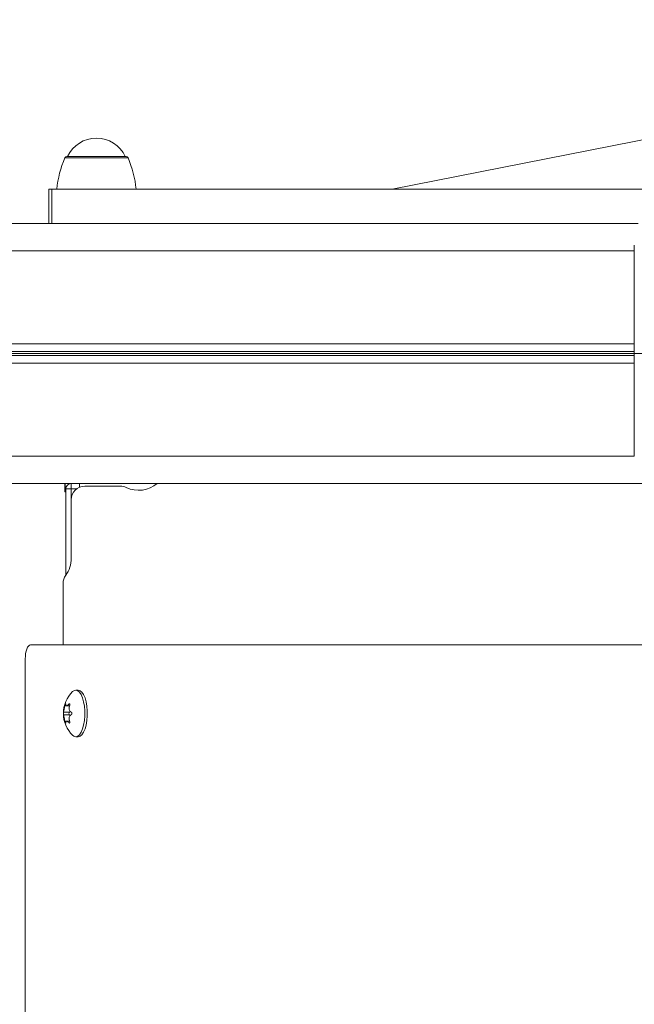
# Model space of a CAD drawing. Units: inches. Extents: x 0.98 to 9.3, y 2.35 to 9.63.
# Drawn here: x 5.38 to 5.61, y 5.31 to 5.67 of the extents above; entities that cross this region are included whole.
import ezdxf

# ---------------------------------------------------------------- set-up
doc = ezdxf.new("R2010")
doc.units = ezdxf.units.IN
doc.linetypes.add('DASHED', pattern=[4.8, 2.4, -2.4])
doc.layers.add('ACAD_LAYER_0', color=7, linetype='Continuous', lineweight=0)

msp = doc.modelspace()

# ---------------------------------------------------------------- linework, layer by layer
at = {"layer": 'ACAD_LAYER_0', "color": 7, "linetype": 'Continuous', "lineweight": 0}
for p, q in [((5.5204123053, 5.6120227989), (5.8343049082, 5.6739554819)), ((5.4015188011, 5.6240228828), (5.4223016294, 5.6240228828)), ((5.4223016294, 5.6240228828), (5.4231257233, 5.6240228828)), ((5.3949540647, 5.6120227989), (5.3949540647, 5.5995228704)), ((5.3959567341, 5.6120227989), (5.3949540647, 5.6120227989)), ((5.6991468462, 5.6120227989), (5.3959567341, 5.6120227989)), ((5.1739871296, 5.5995228704), (5.6102095636, 5.5995228704)), ((5.6088337692, 5.5915267881), (5.6088337692, 5.5145177063)), ((5.1739871296, 5.5045228418), (5.6123963388, 5.5045228418)), ((5.4007793459, 5.5045228418), (5.4007793459, 5.5015228208)), ((5.4008955749, 5.5045228418), (5.4008955749, 5.5015228208)), ((5.4031121525, 5.5045228418), (5.4031121525, 5.5025228675)), ((5.4061121735, 5.5031054433), (5.4061121735, 5.5045228418)), ((5.4210786613, 5.5035229143), (5.4081121477, 5.5035229143)), ((5.4008955749, 5.5015228208), (5.4007793459, 5.5015228208)), ((5.4011121782, 5.5015228208), (5.4008955749, 5.5015228208)), ((5.4011121782, 5.4710236009), (5.4011121782, 5.5025228675)), ((5.4031121525, 5.5025228675), (5.4011121782, 5.5025228675)), ((5.4031121525, 5.4771880325), (5.4031121525, 5.4985227998)), ((5.4001121315, 5.4455228265), (5.4001121315, 5.4680228647)), ((5.6603168043, 5.4455228265), (5.3882399591, 5.4455228265)), ((5.3863005432, 5.4405228313), (5.3863005432, 5.0905228671)), ((5.4056947025, 5.4290228304), (5.4047729763, 5.4290228304)), ((5.4002543482, 5.4210044559), (5.4024416002, 5.4210044559)), ((5.4014329704, 5.4233392891), (5.4025039467, 5.4233392891)), ((5.4002543482, 5.4200412448), (5.4024416002, 5.4200412448)), ((5.402505258, 5.4177064117), (5.4014329704, 5.4177064117)), ((5.4047729763, 5.4120228704), (5.4056947025, 5.4120228704))]:
    msp.add_line(p, q, dxfattribs=at)
at = {"layer": 'ACAD_LAYER_0', "color": 8, "linetype": 'Continuous', "lineweight": 0}
for p, q in [((5.4007816109, 5.6235335287), (5.4229826721, 5.6235335287)), ((5.4229826721, 5.6235335287), (5.4238629135, 5.6235335287)), ((5.3959567341, 5.6120227989), (5.3959567341, 5.5995228704)), ((5.1639871391, 5.5895228799), (5.6088337692, 5.5895228799)), ((5.1639871391, 5.555593532), (5.6088337692, 5.555593532)), ((5.1651870998, 5.552737039), (5.6088337692, 5.552737039)), ((5.1651870998, 5.5513086732), (5.6088337692, 5.5513086732)), ((5.1639871391, 5.5484521803), (5.6088337692, 5.5484521803)), ((5.1639871391, 5.5145228323), (5.6088337692, 5.5145228323)), ((5.4031121525, 5.5025228675), (5.4031121525, 5.4985227998)), ((5.4031121525, 5.5025228675), (5.4051121267, 5.5025228675)), ((5.4007973465, 5.4234294113), (5.4012554678, 5.4234294113)), ((5.4022069963, 5.4239110168), (5.402587274, 5.4239110168)), ((5.4007973465, 5.4176162895), (5.4012667927, 5.4176162895)), ((5.4022069963, 5.417134684), (5.402582744, 5.417134684))]:
    msp.add_line(p, q, dxfattribs=at)
at = {"layer": 'ACAD_LAYER_0', "color": 7, "linetype": 'DASHED', "lineweight": 0}
msp.add_line((3.663986988, 5.5520228551), (8.5812372812, 5.5520228551), dxfattribs=at)
at = {"layer": 'ACAD_LAYER_0', "color": 7, "linetype": 'Continuous', "lineweight": 0}
for points in [[(5.3882399591, 5.4455228265), (5.3878615889, 5.4454267438), (5.3874977621, 5.4451423105), (5.3871624264, 5.4446802553), (5.3868685755, 5.4440583404), (5.3866274151, 5.4433007654), (5.3864481243, 5.4424362596), (5.3863378557, 5.4414983209), (5.3863005432, 5.4405228313)], [(5.4036252293, 5.4284911569), (5.4040874037, 5.4288371023), (5.4047729763, 5.4290228304)], [(5.400254348175825, 5.421004455907905), (5.400253204094237, 5.420998683058068), (5.400252062399881, 5.420992857840013), (5.400250925479992, 5.420986927885528), (5.4002497957218, 5.420980840826395), (5.400248675512541, 5.420974544294398), (5.400247567239449, 5.420967985921323), (5.400246473289752, 5.420961113338952), (5.400245396050688, 5.42095387417907), (5.400244337909488, 5.420946216073461), (5.400243301253385, 5.42093808665391), (5.400242288468756, 5.420929433586521), (5.400241301470416, 5.42092022345685), (5.400240340920251, 5.420910473118833), (5.400239407274372, 5.420900207682299), (5.400238500988886, 5.420889452257077), (5.400237622519903, 5.420878231952997), (5.400236772323534, 5.420866571879891), (5.400235950855887, 5.420854497147588), (5.400235158573073, 5.420842032865917), (5.4002343959312, 5.420829204144709), (5.40023366338638, 5.420816036093795), (5.400232961396239, 5.420802553792601), (5.400232290616319, 5.420788778360263), (5.400231652094352, 5.420774723068023), (5.400231046924239, 5.42076040026323), (5.400230476199884, 5.420745822293237), (5.400229941015188, 5.420731001505394), (5.400229442464053, 5.420715950247053), (5.400228981640383, 5.420700680865562), (5.400228559638077, 5.420685205708276), (5.40022817755104, 5.420669537122541), (5.400227836473173, 5.420653687455713), (5.400227537378423, 5.420637669743297), (5.400227280269332, 5.420621502593572), (5.400227064677479, 5.420605207316642), (5.400226890131342, 5.420588805240397), (5.400226756159401, 5.420572317692724), (5.400226662290132, 5.420555766001509), (5.400226608052017, 5.42053917149464), (5.400226592973532, 5.420522555500009), (5.400226616583156, 5.420505939345499), (5.400226678409368, 5.420489344359001), (5.400226778051467, 5.420472791749911), (5.40022691556656, 5.420456301961656), (5.400227091193829, 5.420439895133038), (5.400227305172917, 5.420423591402077), (5.400227557743468, 5.420407410906797), (5.400227849145129, 5.420391373785221), (5.400228179617539, 5.42037550017537), (5.400228549400349, 5.420359810215269), (5.400228958733199, 5.420344324042938), (5.400229407853952, 5.42032906178248), (5.400229896628579, 5.420314040655761), (5.400230424096403, 5.42029927143341), (5.400230989185371, 5.420284764016871), (5.400231590823426, 5.420270528307589), (5.400232227938515, 5.420256574207009), (5.400232899458584, 5.420242911616576), (5.400233604311579, 5.420229550437734), (5.400234341425445, 5.420216500571925), (5.400235109728128, 5.420203771920597), (5.400235908153581, 5.420191374649415), (5.400236735780541, 5.420179325291769), (5.400237591836297, 5.420167646914559), (5.4002384755549, 5.420156362882063), (5.4002393861704, 5.420145496558566), (5.400240322916846, 5.420135071308349), (5.400241285028291, 5.420125110495691), (5.400242271738785, 5.420115637484876), (5.400243282282377, 5.420106675640185), (5.400244315893119, 5.420098248325901), (5.400245371783206, 5.420090377816675), (5.400246448387191, 5.420083047616517), (5.400247543169212, 5.420076192848006), (5.400248653532409, 5.420069745592333), (5.400249776879917, 5.420063637930694), (5.400250910614876, 5.420057801944282), (5.400252052140421, 5.420052169714288), (5.400253198859692, 5.420046673321909), (5.400254348175825, 5.420041244848335)], [(5.400797346489729, 5.423429411275947), (5.400786141369935, 5.42337571932875), (5.40077493073786, 5.423322012028967), (5.400763709081227, 5.423268274024009), (5.400752470887758, 5.423214489961293), (5.400741210645172, 5.423160644488231), (5.400729922841191, 5.423106722252236), (5.400718601963536, 5.423052707900721), (5.400707242499927, 5.422998586081102), (5.400695838938087, 5.42294434144079), (5.400684385765734, 5.422889958627199), (5.400672877470591, 5.422835422287744), (5.400661308601785, 5.422780717348552), (5.400649679903474, 5.422725856853604), (5.400638003538437, 5.422670905673508), (5.400626292899693, 5.422615934262636), (5.400614561380261, 5.422561013075361), (5.400602822373159, 5.422506212566057), (5.400591089271405, 5.422451603189097), (5.400579375468015, 5.422397255398855), (5.400567694356012, 5.422343239649701), (5.400556059328411, 5.42228962639601), (5.400544483778231, 5.422236486092154), (5.400532981098488, 5.422183889192508), (5.4005215645491, 5.422131905283665), (5.400510244422454, 5.422080584605011), (5.400499028094607, 5.422029958382561), (5.400487922818762, 5.421980057041328), (5.400476935848119, 5.421930911006326), (5.400466074435879, 5.42188255070257), (5.400455345835243, 5.421835006555073), (5.400444757299411, 5.421788308988845), (5.400434316081584, 5.421742488428904), (5.400424029434963, 5.421697575300263), (5.400413904612749, 5.421653600027933), (5.400403948924633, 5.421610593241932), (5.40039417359733, 5.421568599786831), (5.400384596253425, 5.421527687717279), (5.400375235105439, 5.421487927228758), (5.400366108365891, 5.421449388516748), (5.400357234247301, 5.421412141776728), (5.40034863096219, 5.42137625720418), (5.400340316723078, 5.421341804994584), (5.400332309742486, 5.421308855343422), (5.400324628232931, 5.421277478446171), (5.400317290406936, 5.421247744498315), (5.400310313937176, 5.421219721309001), (5.400303694374993, 5.421193378902379), (5.400297397861037, 5.421168557295708), (5.400291388501058, 5.421145087511215), (5.400285630400811, 5.42112280057113), (5.400280087666046, 5.421101527497679), (5.400274724402519, 5.42108109931309), (5.40026950471598, 5.42106134703959), (5.400264392712183, 5.421042101699408), (5.400259352496881, 5.42102319431477), (5.400254348175825, 5.421004455907905)], [(5.401120999710859, 5.423911016805732), (5.401120790689896, 5.42392097332002), (5.401120560877411, 5.423930879007175), (5.401120289481884, 5.423940683040064), (5.401119955711793, 5.423950334591553), (5.401119538775617, 5.42395978283451), (5.401119017881835, 5.423968976941802), (5.401118372238925, 5.423977866086294), (5.401117581055367, 5.423986399440857), (5.401116623539639, 5.423994526178353), (5.401115478900219, 5.424002195471652), (5.40111412635751, 5.42400935651688), (5.401112551965557, 5.424015971841448), (5.401110760040848, 5.424022039599701), (5.401108757918004, 5.424027563833858), (5.401106552931648, 5.424032548586132), (5.4011041524164, 5.424036997898741), (5.401101563706884, 5.424040915813902), (5.40109879413772, 5.424044306373832), (5.401095851043532, 5.424047173620744), (5.401092741758942, 5.424049521596859), (5.401089473618569, 5.424051354344392), (5.401086053944869, 5.424052675886442), (5.401082488514358, 5.424053487817637), (5.401078780060672, 5.424053786952614), (5.401074930962131, 5.42405356954785), (5.401070943597057, 5.42405283185983), (5.401066820343768, 5.424051570145027), (5.401062563580585, 5.424049780659923), (5.401058175685831, 5.424047459661), (5.401053659037822, 5.424044603404733), (5.401049016014881, 5.424041208147604), (5.401044248995327, 5.424037270146091), (5.40103936071266, 5.424032786646093), (5.401034356753568, 5.424027762841609), (5.401029244078644, 5.42402220775391), (5.40102402965728, 5.424016130428777), (5.401018720458867, 5.424009539911996), (5.401013323452799, 5.424002445249351), (5.401007845608468, 5.423994855486625), (5.401002293895266, 5.423986779669604), (5.400996675282586, 5.423978226844071), (5.40099099673982, 5.423969206055808), (5.400985265307724, 5.423959726958683), (5.400979488485391, 5.423949803111871), (5.400973673953105, 5.423939449618445), (5.400967829391596, 5.423928681585289), (5.400961962481597, 5.423917514119285), (5.400956080903841, 5.42390596232732), (5.400950192339057, 5.423894041316271), (5.400944304467978, 5.423881766193027), (5.400938424971335, 5.423869152064468), (5.400932561526082, 5.423856214038454), (5.400926720989376, 5.423842967435021), (5.400920908379949, 5.423829428050012), (5.400915128466328, 5.423815611744018), (5.400909386017039, 5.42380153437764), (5.400903685800611, 5.42378721181147), (5.400898032585567, 5.423772659906109), (5.400892431140435, 5.423757894522152), (5.400886886233743, 5.423742931520194), (5.400881402634016, 5.423727786760834), (5.400875985205182, 5.423712476210145), (5.400870641079567, 5.423697018342233), (5.400865379699882, 5.423681434185654), (5.400860210612638, 5.42366574488373), (5.400855143364349, 5.423649971579785), (5.400850187501526, 5.42363413541714), (5.40084535257068, 5.423618257539117), (5.400840648118325, 5.423602359089039), (5.400836083690971, 5.423586461210229), (5.400831668835131, 5.423570585046008), (5.400827412741019, 5.423554751400689), (5.400823312169809, 5.423538969252583), (5.40081934851452, 5.423523232957481), (5.400815502215732, 5.423507535964957), (5.400811753714029, 5.423491871724578), (5.400808083449995, 5.423476233685918), (5.400804471864211, 5.423460615298545), (5.400800899397261, 5.423445010012032), (5.400797346489729, 5.423429411275947)], [(5.402530649559797, 5.423429411275947), (5.402536184565174, 5.42344514143505), (5.402541687872618, 5.423460873173483), (5.402547127784199, 5.423476608070581), (5.402552472601982, 5.423492347705673), (5.402557690628034, 5.423508093658089), (5.402562750164424, 5.423523847507164), (5.402567619513221, 5.423539610832227), (5.40257226697649, 5.42355538521261), (5.402576660856301, 5.423571172227645), (5.402580769454718, 5.423586973456662), (5.402584561089366, 5.423602790468866), (5.40258801262372, 5.42361861926827), (5.402591123616165, 5.423634441079624), (5.402593897350443, 5.423650234701676), (5.402596337110297, 5.423665978933166), (5.402598446179468, 5.423681652572841), (5.4026002278417, 5.423697234419444), (5.402601685380732, 5.423712703271717), (5.40260282208031, 5.423728037928406), (5.402603641224175, 5.423743217188254), (5.402604146096068, 5.423758219850004), (5.402604339966532, 5.42377302472549), (5.402604224450503, 5.423787612268074), (5.40260379791559, 5.423801966150839), (5.402603058351821, 5.423816070421239), (5.402602003749223, 5.42382990912673), (5.402600632097822, 5.423843466314768), (5.402598941387643, 5.423856726032811), (5.402596929608713, 5.423869672328315), (5.402594594751057, 5.423882289248735), (5.402591934804703, 5.423894560841528), (5.402588947759677, 5.423906471154149), (5.402585632274191, 5.423918004502313), (5.402581992376275, 5.423929147357556), (5.402578034680587, 5.423939887229875), (5.402573765818378, 5.423950211635923), (5.402569192420899, 5.423960108092357), (5.402564321119403, 5.42396956411583), (5.402559158545138, 5.423978567223), (5.402553711329357, 5.42398710493052), (5.402547986103311, 5.423995164755047), (5.40254198949825, 5.424002734213236), (5.402535728392319, 5.424009801595743), (5.402529211258456, 5.42401636019282), (5.402522447203394, 5.424022405281638), (5.402515445335477, 5.424027932144428), (5.402508214763052, 5.424032936063417), (5.402500764594464, 5.424037412320831), (5.40249310393806, 5.4240413561989), (5.402485241902182, 5.424044762979851), (5.40247718759518, 5.424047627945912), (5.40246895012725, 5.424049946392165), (5.402460539029191, 5.424051716530693), (5.402451964784214, 5.424052943178925), (5.402443238006598, 5.424053632063275), (5.402434369310623, 5.424053788910162), (5.402425369310565, 5.424053419446), (5.402416248620704, 5.424052529397206), (5.402407017855317, 5.424051124490196), (5.402397687628683, 5.424049210451389), (5.402388268555079, 5.4240467930072), (5.402378771293452, 5.424043877734372), (5.402369207584339, 5.424040466585448), (5.402359590280884, 5.424036557784852), (5.402349932287098, 5.424032149386544), (5.402340246506995, 5.424027239444482), (5.40233054584459, 5.424021826012626), (5.402320843203896, 5.424015907144937), (5.40231115148893, 5.424009480895372), (5.402301483603702, 5.424002545317894), (5.402291852452227, 5.423995098466458), (5.40228227069857, 5.423987139163246), (5.402272742605886, 5.423978693126394), (5.402263262032281, 5.423969819386405), (5.402253822189315, 5.423960579043731), (5.402244416288546, 5.423951033198819), (5.402235037541537, 5.423941242952114), (5.402225679159848, 5.423931269404067), (5.402216334355038, 5.423921173655124), (5.402206996338667, 5.423911016805732)], [(5.403073647873701, 5.420041244848335), (5.403084009167662, 5.420047019370764), (5.403094350812533, 5.420052846253284), (5.40310465315922, 5.420058777855985), (5.403114896558635, 5.420064866538959), (5.403125061361687, 5.420071164662294), (5.403135127919284, 5.420077724586082), (5.403145076582334, 5.420084598670413), (5.403154887701747, 5.420091839275377), (5.403164541628435, 5.420099498761067), (5.403174018713302, 5.420107629487571), (5.403183299312947, 5.420116283779262), (5.403192366810396, 5.420125494953075), (5.403201212586917, 5.42013524609313), (5.403209829329835, 5.420145512080867), (5.40321820972648, 5.420156267797732), (5.403226346464175, 5.420167488125168), (5.403234232230247, 5.420179147944619), (5.403241859712025, 5.42019122213753), (5.403249221596831, 5.420203685585343), (5.403256310571996, 5.420216513169504), (5.403263119324843, 5.420229679771457), (5.403269640541525, 5.420243160303611), (5.403275866756579, 5.420256933670648), (5.40328179020495, 5.42027098666635), (5.403287403086431, 5.420285307010118), (5.403292697600811, 5.420299882421352), (5.403297665947884, 5.420314700619449), (5.403302300327441, 5.420329749323811), (5.403306592939275, 5.420345016253835), (5.403310535983176, 5.42036048912892), (5.403314121658938, 5.420376155668467), (5.403317342166352, 5.420392003591873), (5.403320190205227, 5.420408019921577), (5.403322662532928, 5.420424186024297), (5.403324757877465, 5.420440480519921), (5.403326474979908, 5.420456882010131), (5.403327812581327, 5.420473369096613), (5.403328769422791, 5.420489920381049), (5.40332934424537, 5.420506514465122), (5.403329535790136, 5.420523129950516), (5.403329342798158, 5.420539745438915), (5.403328764010506, 5.420556339531999), (5.403327798643995, 5.420572890961814), (5.403326449000786, 5.42058937930583), (5.403324718613676, 5.420605784478727), (5.403322611018663, 5.420622086396061), (5.403320129751743, 5.420638264973389), (5.403317278348917, 5.420654300126269), (5.403314060346178, 5.420670171770259), (5.403310479279527, 5.420685859820914), (5.403306538684958, 5.420701344193792), (5.403302242106555, 5.420716604817938), (5.40329759482244, 5.420731624515243), (5.403292605989387, 5.42074639257824), (5.403287285290502, 5.420760899177524), (5.403281642408891, 5.420775134483691), (5.403275687027659, 5.420789088667332), (5.403269428829909, 5.420802751899045), (5.403262877498751, 5.420816114349419), (5.403256042717285, 5.420829166189053), (5.403248934168619, 5.420841897588538), (5.40324156148877, 5.420854298452358), (5.403233933165904, 5.420866352197989), (5.403226056503114, 5.42087803554553), (5.403217938748958, 5.420889324906883), (5.403209587151992, 5.420900196693949), (5.403201008960774, 5.42091062731863), (5.403192211423862, 5.420920593192828), (5.403183201789813, 5.420930070728444), (5.403173987307183, 5.420939036337379), (5.403164575224532, 5.420947466431538), (5.403154972970328, 5.420955338532071), (5.403145194305079, 5.420962669200453), (5.403135260851099, 5.420969523470272), (5.403125194721062, 5.420975969398469), (5.403115018027646, 5.42098207504198), (5.403104752883525, 5.420987908457742), (5.403094421401377, 5.420993537702691), (5.403084045693878, 5.420999030833767), (5.403073647873701, 5.421004455907905)], [(5.400254348175825, 5.420041244848335), (5.400259485861395, 5.420021931899598), (5.400264654971517, 5.420002469685063), (5.400269886930751, 5.419982708938935), (5.400275213163648, 5.419962500395416), (5.400280665094765, 5.419941694788708), (5.400286274148656, 5.419920142853015), (5.400292071749877, 5.419897695322541), (5.400298089322981, 5.419874202931486), (5.400304358292524, 5.419849516414056), (5.400310910083061, 5.419823486504451), (5.400317776119145, 5.419795963936876), (5.400324987662873, 5.419766800164459), (5.400332559557416, 5.419735919297442), (5.400340476366625, 5.419703379438354), (5.400348719389915, 5.41966925313552), (5.400357269926702, 5.419633612937258), (5.4003661092764, 5.419596531391889), (5.400375218738426, 5.419558081047739), (5.400384579612195, 5.419518334453125), (5.400394173197122, 5.419477364156371), (5.400403980792624, 5.419435242705798), (5.400413983698116, 5.419392042649727), (5.400424163213013, 5.419347836536479), (5.400434500891789, 5.419302696053599), (5.400444983934426, 5.41925667383597), (5.400455605066393, 5.419209803870864), (5.400466357244213, 5.419162119365792), (5.400477233424406, 5.419113653528266), (5.400488226563495, 5.419064439565799), (5.400499329617999, 5.419014510685906), (5.40051053554444, 5.418963900096096), (5.400521837299339, 5.418912641003885), (5.400533227839218, 5.418860766616782), (5.400544700120597, 5.418808310142302), (5.400556247067962, 5.418755304978783), (5.400567859392056, 5.418701797710925), (5.400579524193239, 5.418647856428996), (5.400591228239387, 5.418593551203745), (5.400602958298375, 5.418538952105926), (5.40061470113808, 5.41848412920629), (5.400626443526375, 5.418429152575586), (5.400638172231136, 5.418374092284565), (5.400649874020239, 5.41831901840398), (5.400661535661558, 5.418264001004582), (5.40067314392297, 5.418209110157122), (5.400684685778159, 5.418154414993931), (5.400696156565719, 5.418099946506245), (5.400707562705993, 5.418045685156344), (5.400718911382014, 5.417991607928919), (5.400730209776813, 5.417937691808662), (5.400741465073423, 5.417883913780263), (5.400752684454875, 5.417830250828412), (5.400763875104199, 5.417776679937798), (5.400775044204429, 5.417723178093113), (5.400786198938595, 5.417669722279048), (5.400797346489729, 5.417616289480293)], [(5.400797346489729, 5.417616289480293), (5.400801012411314, 5.417600561655987), (5.400804692941905, 5.417584832221023), (5.400808402690505, 5.417569099564745), (5.400812156266121, 5.417553362076495), (5.400815968277756, 5.417537618145614), (5.400819853334417, 5.417521866161447), (5.400823826045109, 5.417506104513336), (5.400827901018835, 5.417490331590622), (5.400832092864602, 5.417474545782651), (5.400836416191415, 5.417458745478762), (5.40084088559752, 5.417442929078216), (5.400845509634269, 5.417427100555008), (5.400850280739665, 5.417411278738283), (5.400855188696995, 5.417395484904612), (5.400860223289547, 5.417379740330569), (5.400865374300606, 5.41736406629273), (5.40087063151346, 5.417348484067666), (5.400875984711395, 5.417333014931949), (5.400881423677699, 5.417317680162154), (5.400886938195659, 5.417302501034852), (5.400892518048561, 5.417287498826618), (5.400898153032516, 5.417272694800653), (5.400903834572396, 5.417258108521627), (5.400909557298804, 5.417243756211166), (5.400915316216649, 5.417229653700557), (5.400921106330841, 5.417215816821085), (5.40092692264629, 5.417202261404038), (5.400932760167905, 5.417189003280701), (5.400938613900596, 5.417176058282358), (5.400944478849273, 5.417163442240299), (5.400950350018845, 5.417151170985806), (5.400956222414223, 5.417139260350168), (5.400962090811607, 5.417127725917462), (5.400967948133333, 5.417116581267944), (5.400973786402211, 5.417105839009585), (5.400979597635108, 5.417095511743929), (5.400985373848892, 5.417085612072526), (5.40099110706043, 5.417076152596922), (5.400996789286592, 5.417067145918667), (5.401002412544244, 5.417058604639307), (5.401007968850256, 5.417050541360388), (5.401013450221495, 5.41704296868346), (5.40101884889576, 5.417035898423975), (5.401024158538945, 5.41702933731602), (5.401029373384871, 5.417023290072938), (5.40103448766881, 5.417017761402914), (5.401039495626028, 5.417012756014133), (5.401044391491799, 5.417008278614778), (5.401049169501391, 5.417004333913032), (5.401053823890072, 5.417000926617079), (5.401058348893115, 5.416998061435105), (5.401062738751387, 5.416995743061309), (5.401066988892444, 5.416993973225322), (5.401071097391575, 5.416992747042263), (5.401075062682335, 5.416992058732231), (5.401078883198276, 5.416991902515331), (5.401082557372956, 5.416992272611663), (5.401086083639926, 5.416993163241332), (5.401089460432743, 5.416994568624439), (5.401092686184962, 5.416996482981088), (5.401095759330134, 5.416998900531379), (5.401098678204176, 5.417001815645167), (5.401101438750329, 5.417005226362034), (5.40110403443453, 5.417009134521071), (5.401106458608147, 5.4170135421371), (5.401108704622549, 5.417018451224936), (5.401110765829103, 5.417023863799398), (5.401112635579177, 5.4170297818753), (5.40111430722414, 5.41703620746746), (5.401115774115358, 5.417043142590696), (5.401117029604201, 5.417050589259824), (5.401118067439683, 5.41705854872883), (5.401118895420918, 5.417066995369158), (5.401119538823218, 5.417075870114438), (5.401120024015002, 5.417085111806821), (5.40112037736469, 5.417094659288455), (5.4011206252407, 5.417104451401491), (5.401120794011452, 5.417114426988079), (5.401120910045364, 5.417124524890368), (5.401120999710859, 5.417134683950507)], [(5.402206996338667, 5.417134683950507), (5.402216428349841, 5.417124740267231), (5.402225863654324, 5.417114847157571), (5.402235305545423, 5.417105055195141), (5.402244757316448, 5.417095414953557), (5.402254222260707, 5.417085977006434), (5.402263703671509, 5.417076791927388), (5.402273204842161, 5.417067910290034), (5.402282729065973, 5.417059382667986), (5.402292279636254, 5.417051259634862), (5.402301859846312, 5.417043591764275), (5.402311472981598, 5.417036429604392), (5.402321118220724, 5.417029810399053), (5.402330783918024, 5.417023736326326), (5.402340456665454, 5.417018203854948), (5.402350123054969, 5.417013209453661), (5.402359769678523, 5.417008749591206), (5.40236938312807, 5.417004820736322), (5.402378949995565, 5.417001419357751), (5.402388456872963, 5.416998541924231), (5.402397890352217, 5.416996184904504), (5.402407237025284, 5.416994344767311), (5.402416483492653, 5.416993017999306), (5.40242561738794, 5.416992203255069), (5.40243462835129, 5.416991903399723), (5.402443506253388, 5.416992121782171), (5.402452240964926, 5.416992861751314), (5.402460822356592, 5.416994126656054), (5.402469240299073, 5.416995919845291), (5.402477484663058, 5.416998244667928), (5.402485545319236, 5.417001104472869), (5.402493412138294, 5.41700450260901), (5.402501074990922, 5.417008442425258), (5.402508523897506, 5.417012926320496), (5.402515750070119, 5.417017949130953), (5.402522745290258, 5.417023502079158), (5.40252950134296, 5.417029576365196), (5.402536010013262, 5.417036163189153), (5.402542263086196, 5.417043253751119), (5.402548252346799, 5.417050839251181), (5.402553969580108, 5.417058910889423), (5.402559406571156, 5.417067459865937), (5.402564555104981, 5.417076477380806), (5.402569407417618, 5.417085953995975), (5.4025739586589, 5.417095876150507), (5.402578205136872, 5.417106228644651), (5.402582143162527, 5.417116996274489), (5.40258576904686, 5.417128163836095), (5.402589079100864, 5.417139716125549), (5.402592069635534, 5.417151637938928), (5.402594736961862, 5.41716391407231), (5.402597077390841, 5.417176529321772), (5.402599087242472, 5.417189468482537), (5.402600764826722, 5.417202716160634), (5.402602112933901, 5.417216256536131), (5.402603134966863, 5.417230073730859), (5.402603834328461, 5.417244151866651), (5.402604214421545, 5.417258475065341), (5.40260427864897, 5.417273027448759), (5.402604030413587, 5.417287793138738), (5.40260347311825, 5.417302756257108), (5.402602610165809, 5.417317900925705), (5.402601444844503, 5.417333211163117), (5.402599977706095, 5.417348668523005), (5.402598206508942, 5.41736425204282), (5.402596128885398, 5.417379940646509), (5.402593742467821, 5.417395713258026), (5.402591044888564, 5.417411548801319), (5.402588033779983, 5.417427426200339), (5.402584706774433, 5.417443324379038), (5.40258106150427, 5.417459222261365), (5.402577095601848, 5.41747509877127), (5.402572807196488, 5.417490933167758), (5.402568211856067, 5.417506716466908), (5.402563346769979, 5.417522454262024), (5.40255825047332, 5.417538153053684), (5.402552961501187, 5.417553819342462), (5.402547518388672, 5.417569459628936), (5.402541959670871, 5.417585080413682), (5.402536323882883, 5.417600688197275), (5.402530649559797, 5.417616289480293)]]:
    msp.add_lwpolyline(points, dxfattribs=at)
at = {"layer": 'ACAD_LAYER_0', "color": 7, "linetype": 'Continuous', "lineweight": 0, "extrusion": (0, 0, -1)}
for points in [[(-5.4047729763, 5.4290228304), (-5.4054584297, 5.4288371023), (-5.4061139616, 5.4282880243), (-5.4067108425, 5.4273995575), (-5.4072230848, 5.4262104448), (-5.4076282772, 5.4247729), (-5.4079085382, 5.4231495079), (-5.4080518278, 5.4214113172), (-5.4080518278, 5.4196343835), (-5.4079085382, 5.4178961929), (-5.4076282772, 5.4162728008), (-5.4072230848, 5.414835256), (-5.4067108425, 5.4136462625), (-5.4061139616, 5.4127576765), (-5.4054584297, 5.4122085985), (-5.4047729763, 5.4120228704), (-5.4040874037, 5.4122085985), (-5.4036252293, 5.4125545438)], [(-5.4056947025, 5.4290228304), (-5.4063801559, 5.4288371023), (-5.4070356878, 5.4282880243), (-5.4076325687, 5.4273995575), (-5.4081448111, 5.4262104448), (-5.4085498842, 5.4247729), (-5.4088302645, 5.4231495079), (-5.408973554, 5.4214113172), (-5.408973554, 5.4196343835), (-5.4088302645, 5.4178961929), (-5.4085498842, 5.4162728008), (-5.4081448111, 5.414835256), (-5.4076325687, 5.4136462625), (-5.4070356878, 5.4127576765), (-5.4063801559, 5.4122085985), (-5.4056947025, 5.4120228704), (-5.4056947025, 5.4120228704)], [(-5.4024416002, 5.4210044559), (-5.4025816711, 5.42114405), (-5.4026762041, 5.4212890085)]]:
    msp.add_lwpolyline(points, dxfattribs=at)
at = {"layer": 'ACAD_LAYER_0', "color": 7, "linetype": 'Continuous', "lineweight": 0}
for centre, radius, start, end in [((5.4123222612, 5.6190228551), 0.0116699999999998, 25.36917091410233, 154.6308290858977), ((5.4381018044, 5.6078028551), 0.0405000000000008, 157.1442062821999, 174.0190651396003), ((5.4015188357, 5.6232228551), 0.0007999999999998, 90.00000000012722, 157.1442062822788), ((5.4231256867, 5.6232228551), 0.0007999999999998, 22.85579371772123, 89.99999999987278), ((5.386542718, 5.6078028551), 0.0405000000000003, 5.980934860399743, 22.85579371780009), ((5.4031121346, 5.5025228551), 0.0020000000000007, 90, 180), ((5.4081121346, 5.4985228551), 0.0049999999999999, 90, 180), ((5.421078717, 5.4985228551), 0.0049999999999996, 64.58537908480248, 90), ((5.4277307844, 5.5125228551), 0.0105000000000007, 244.5853790847987, 310.3675935441999), ((5.3926121346, 5.4771880065), 0.0105000000000004, 323.7506791171015, 0), ((5.4051121346, 5.4680228551), 0.0049999999999999, 143.7506791171009, 180), ((5.4112537043, 5.4205228551), 0.0110312500000003, 133.7517161934992, 180), ((5.4031136089, 5.4205228504), 0.000826764470084, 144.3721297233899, 215.6278702766101), ((5.4112537043, 5.4205228551), 0.0110312500000003, 180, 226.2482838065008)]:
    msp.add_arc(centre, radius, start, end, dxfattribs=at)
for points, knots in [([(5.402206996338666, 5.423911016805732), (5.40208605332226, 5.423776491957874), (5.401843834025274, 5.423507071572604), (5.401519816409825, 5.423322780049531), (5.401279020069035, 5.423343009936295), (5.401135896172683, 5.423543988566612), (5.401125881909916, 5.423790726165971), (5.401120999710859, 5.423911016805732)], [0, 0, 0, 0, 0.2094486289115949, 0.4194744033796449, 0.6193686090576792, 0.8144328483029207, 1, 1, 1, 1]), ([(5.4030736478737, 5.421004455907905), (5.402939427644117, 5.421079860027033), (5.40267066123785, 5.421230851380413), (5.402408474204782, 5.421691884875955), (5.402299112137063, 5.422258135037367), (5.402336870789673, 5.422864738585542), (5.40246713425983, 5.423244327247953), (5.402530649559797, 5.423429411275947)], [0, 0, 0, 0, 0.2095033058748042, 0.4195153800297107, 0.6193820050726621, 0.814414078699516, 1, 1, 1, 1]), ([(5.401120999710859, 5.417134683950507), (5.401127838913909, 5.417269212493827), (5.401141537716061, 5.417538670775021), (5.401312798813469, 5.417722898888656), (5.401570176872406, 5.417702714283962), (5.401880542350585, 5.4175016622777), (5.402099993263602, 5.417254969843544), (5.402206996338667, 5.417134683950507)], [0, 0, 0, 0, 0.2094365175807245, 0.4194976222448698, 0.6193848889153639, 0.8144141359800497, 1, 1, 1, 1]), ([(5.402530649559797, 5.417616289480293), (5.402460307762417, 5.417826232891272), (5.402319434489209, 5.418246685830984), (5.402305014352271, 5.418891855441569), (5.40244486279378, 5.419438024498616), (5.402709236150845, 5.419843534151447), (5.402954207083358, 5.419976442537063), (5.4030736478737, 5.420041244848335)], [0, 0, 0, 0, 0.2094842597593919, 0.4195333991588001, 0.6193875186711472, 0.8144242865152812, 1, 1, 1, 1])]:
    msp.add_open_spline(points, degree=3, knots=knots, dxfattribs=at)

doc.saveas('drawing.dxf')
